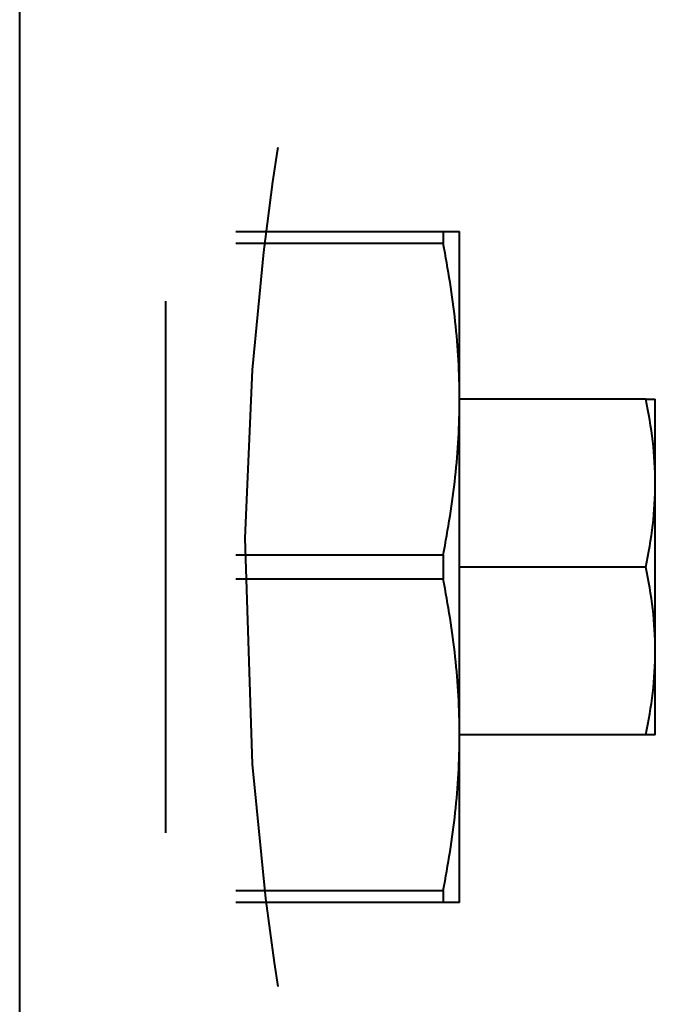
# Model space of a CAD drawing. Units: millimetres. Extents: x -697 to 9044, y -4264 to 3660.
# Drawn here: x 8895 to 8918, y 177 to 212 of the extents above; entities that cross this region are included whole.
import ezdxf

# ---------------------------------------------------------------- set-up
doc = ezdxf.new("R2010")
doc.units = ezdxf.units.MM
doc.linetypes.add('K5LT_BASIC', pattern=[0])
doc.layers.add('Системный слой', color=7, linetype='Continuous')

# ---------------------------------------------------------------- blocks, each defined once
blk = doc.blocks.new('U1086')
at = {"layer": 'Системный слой', "color": 150, "linetype": 'K5LT_BASIC', "lineweight": 40, "true_color": 0x0080ff}
for p, q in [((8904.651, 207.232), (8904.477, 206.071)), ((8904.661, 207.297), (8904.651, 207.232)), ((8904.477, 206.071), (8904.148, 203.552)), ((8904.148, 203.552), (8903.744, 199.352)), ((8903.744, 199.352), (8903.488, 193.323)), ((8903.488, 193.323), (8903.744, 185.244)), ((8903.744, 185.244), (8904.22, 180.448)), ((8904.22, 180.448), (8904.531, 178.158)), ((8904.531, 178.158), (8904.661, 177.298)), ((8904.661, 177.298), (8904.661, 177.297))]:
    blk.add_line(p, q, dxfattribs=at)

msp = doc.modelspace()

# ---------------------------------------------------------------- linework, layer by layer
at = {"layer": 'Системный слой', "color": 150, "linetype": 'K5LT_BASIC', "lineweight": 40, "true_color": 0x0080ff}
for p, q in [((8895.433, 162.508), (8895.433, 244.297)), ((8903.161, 204.297), (8910.574, 204.297)), ((8910.574, 204.297), (8911.161, 204.297)), ((8911.161, 198.297), (8911.161, 204.297)), ((8910.574, 203.864), (8903.161, 203.864)), ((8900.661, 182.797), (8900.661, 201.797)), ((8917.823, 198.297), (8911.161, 198.297)), ((8911.161, 186.297), (8911.161, 198.297)), ((8917.823, 198.297), (8918.161, 198.297)), ((8918.161, 195.297), (8918.161, 198.297)), ((8918.161, 189.297), (8918.161, 195.297)), ((8903.161, 192.73), (8910.574, 192.73)), ((8917.823, 192.297), (8911.161, 192.297)), ((8910.574, 191.864), (8903.161, 191.864)), ((8918.161, 186.297), (8918.161, 189.297)), ((8911.161, 180.297), (8911.161, 186.297)), ((8917.823, 186.297), (8911.161, 186.297)), ((8918.161, 186.297), (8917.823, 186.297)), ((8903.161, 180.73), (8910.574, 180.73)), ((8910.574, 180.297), (8903.161, 180.297)), ((8911.161, 180.297), (8910.574, 180.297))]:
    msp.add_line(p, q, dxfattribs=at)
for points in [[(8910.574, 204.297), (8910.577, 204.153), (8910.577, 204.009), (8910.574, 203.864)], [(8918.161, 195.297), (8918.161, 196.297), (8918.034, 197.297), (8917.823, 198.297)], [(8917.823, 192.297), (8918.034, 193.297), (8918.161, 194.297), (8918.161, 195.297)], [(8910.574, 192.73), (8910.577, 192.442), (8910.577, 192.153), (8910.574, 191.864)], [(8918.161, 189.297), (8918.161, 190.297), (8918.034, 191.297), (8917.823, 192.297)], [(8917.823, 186.297), (8918.034, 187.297), (8918.161, 188.297), (8918.161, 189.297)], [(8910.574, 180.73), (8910.577, 180.586), (8910.577, 180.442), (8910.574, 180.297)]]:
    msp.add_open_spline(points, degree=3, dxfattribs=at)
for points, knots in [([(8911.161, 198.297), (8911.161, 199.225), (8911.108, 200.153), (8910.906, 202.009), (8910.758, 202.936), (8910.574, 203.864)], [0.006928434, 0.006928434, 0.006928434, 0.006928434, 0.010142536, 0.010142536, 0.013356637, 0.013356637, 0.013356637, 0.013356637]), ([(8910.574, 192.73), (8910.758, 193.658), (8910.906, 194.586), (8911.108, 196.442), (8911.161, 197.369), (8911.161, 198.297)], [0.000500231, 0.000500231, 0.000500231, 0.000500231, 0.003714333, 0.003714333, 0.006928434, 0.006928434, 0.006928434, 0.006928434]), ([(8911.161, 186.297), (8911.161, 187.225), (8911.108, 188.153), (8910.906, 190.009), (8910.758, 190.936), (8910.574, 191.864)], [0.006928434, 0.006928434, 0.006928434, 0.006928434, 0.010142536, 0.010142536, 0.013356637, 0.013356637, 0.013356637, 0.013356637]), ([(8910.574, 180.73), (8910.758, 181.658), (8910.906, 182.586), (8911.108, 184.442), (8911.161, 185.369), (8911.161, 186.297)], [0.000500231, 0.000500231, 0.000500231, 0.000500231, 0.003714333, 0.003714333, 0.006928434, 0.006928434, 0.006928434, 0.006928434])]:
    msp.add_open_spline(points, degree=3, knots=knots, dxfattribs=at)

# ---------------------------------------------------------------- block references
at = {"layer": 'Системный слой'}
msp.add_blockref('U1086', (0, 0), dxfattribs=at)

doc.saveas('drawing.dxf')
